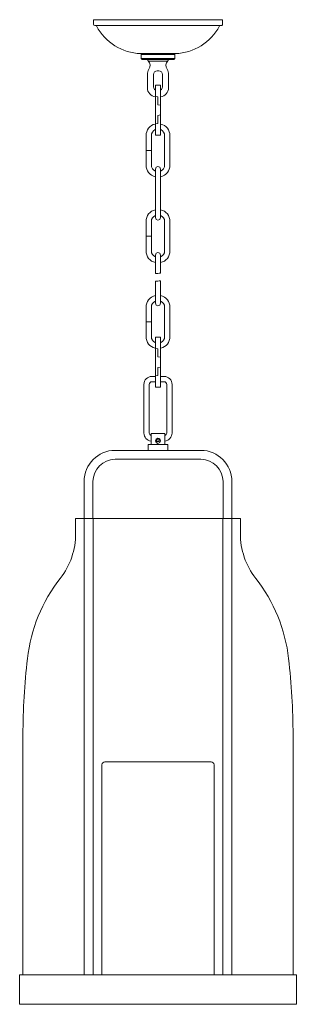
# Model space of a CAD drawing. Units: inches. Extents: x 0 to 12.3, y -36.5 to 7.
import ezdxf

# ---------------------------------------------------------------- set-up
doc = ezdxf.new("R2010")
doc.units = ezdxf.units.IN
doc.header["$MEASUREMENT"] = 0
doc.layers.add('Layer 1', color=7, linetype='Continuous')

# ---------------------------------------------------------------- blocks, each defined once
blk = doc.blocks.new('block 2')
at = {"layer": 'Layer 1', "color": 7, "lineweight": 18, "true_color": 0xffffff}
for points in [[(3.307, 7.049), (3.292, 7.045), (3.28, 7.037), (3.271, 7.024), (3.268, 7.009)], [(3.268, 7.009), (3.268, 6.85)], [(6.129, 7.049), (3.307, 7.049)], [(6.129, 7.049), (8.951, 7.049)], [(8.99, 7.009), (8.988, 7.024), (8.979, 7.037), (8.966, 7.045), (8.951, 7.049)], [(8.99, 7.009), (8.99, 6.85)], [(3.327, 6.791), (6.129, 6.791)], [(3.41, 6.77), (3.401, 6.781), (3.389, 6.789), (3.375, 6.791)], [(8.932, 6.791), (6.129, 6.791)], [(8.884, 6.791), (8.87, 6.789), (8.858, 6.781), (8.849, 6.77)], [(8.932, 6.791), (8.95, 6.794), (8.966, 6.802), (8.979, 6.815), (8.988, 6.832), (8.99, 6.85)], [(5.363, 5.549), (5.366, 5.549)], [(5.366, 5.549), (6.129, 5.549)], [(5.382, 5.51), (5.422, 5.549)], [(5.382, 5.333), (5.382, 5.51)], [(6.876, 5.51), (5.382, 5.51)], [(5.382, 5.333), (5.422, 5.294)], [(5.382, 5.333), (6.876, 5.333)], [(6.837, 5.549), (5.422, 5.549)], [(5.422, 5.294), (6.837, 5.294)], [(5.62, 5.294), (6.129, 5.294)], [(5.679, 5.274), (5.679, 5.294)], [(5.679, 5.274), (5.683, 5.252), (5.694, 5.234)], [(6.893, 5.549), (6.129, 5.549)], [(6.64, 5.294), (6.129, 5.294)], [(6.565, 5.234), (6.576, 5.252), (6.581, 5.274)], [(6.581, 5.274), (6.581, 5.294)], [(6.876, 5.51), (6.837, 5.549)], [(6.876, 5.333), (6.837, 5.294)], [(6.876, 5.333), (6.876, 5.51)], [(6.893, 5.549), (6.895, 5.549)], [(5.711, 5.215), (6.548, 5.215)], [(6.168, 4.786), (6.091, 4.786)], [(5.66, 4.035), (5.66, 4.628)], [(5.934, 4.132), (5.934, 4.628)], [(5.934, 4.074), (5.934, 4.409)], [(6.325, 4.074), (6.325, 4.628)], [(6.599, 4.035), (6.599, 4.628)], [(6.012, 1.953), (6.012, 4.157)], [(6.012, 4.157), (6.247, 4.157)], [(6.247, 4.157), (6.247, 1.953)], [(6.129, 3.645), (6.012, 3.665)], [(6.012, 3.655), (6.012, 2.455)], [(6.129, 3.645), (6.129, 3.291)], [(6.247, 3.272), (6.129, 3.291)], [(6.247, 2.839), (6.129, 2.819)], [(6.129, 2.465), (6.129, 2.819)], [(6.129, 2.465), (6.012, 2.445)], [(5.601, 0.626), (5.601, 1.924)], [(5.835, 0.626), (5.835, 1.924)], [(6.012, 1.953), (6.247, 1.953)], [(6.424, 0.626), (6.424, 1.924)], [(6.659, 0.626), (6.659, 1.924)], [(5.835, 1.275), (5.601, 1.275)], [(6.012, 0.448), (6.012, -0.33)], [(6.247, 0.448), (6.247, -0.323)], [(6.012, -1.686), (6.012, -0.33)], [(6.247, -1.686), (6.247, -0.323)], [(5.601, -3.164), (5.601, -1.865)], [(5.835, -3.164), (5.835, -1.865)], [(6.424, -3.164), (6.424, -1.865)], [(6.659, -3.164), (6.659, -1.865)], [(5.835, -2.515), (5.601, -2.515)], [(6.012, -3.351), (6.012, -4.159)], [(6.247, -3.351), (6.247, -4.152)], [(6.012, -4.499), (6.012, -5.476)], [(6.247, -4.492), (6.247, -5.476)], [(5.601, -5.653), (5.601, -6.952)], [(5.835, -5.653), (5.835, -6.952)], [(6.424, -5.653), (6.424, -6.952)], [(6.659, -5.653), (6.659, -6.952)], [(5.835, -6.303), (5.601, -6.303)], [(6.012, -6.981), (6.012, -9.185)], [(6.012, -6.981), (6.247, -6.981)], [(6.247, -9.185), (6.247, -6.981)], [(6.129, -7.492), (6.012, -7.473)], [(6.012, -8.683), (6.012, -7.482)], [(6.129, -7.492), (6.129, -7.846)], [(6.247, -7.866), (6.129, -7.846)], [(6.129, -8.673), (6.012, -8.692)], [(6.247, -8.299), (6.129, -8.318)], [(6.129, -8.673), (6.129, -8.318)], [(5.507, -11.214), (5.507, -9.066)], [(5.743, -11.214), (5.743, -9.066)], [(6.012, -8.712), (5.86, -8.712)], [(6.012, -8.948), (5.86, -8.948)], [(6.399, -8.712), (6.247, -8.712)], [(6.247, -8.948), (6.399, -8.948)], [(6.517, -11.214), (6.517, -9.066)], [(6.752, -11.214), (6.752, -9.066)], [(6.012, -9.185), (6.247, -9.185)], [(6.433, -11.23), (5.826, -11.23)], [(5.826, -11.23), (5.826, -11.722)], [(6.433, -11.23), (6.433, -11.327)], [(6.129, -11.722), (5.699, -11.722)], [(5.699, -11.722), (5.699, -11.978)], [(6.07, -11.52), (6.188, -11.52)], [(6.07, -11.52), (6.07, -11.591)], [(6.07, -11.591), (6.188, -11.591)], [(6.561, -11.722), (6.129, -11.722)], [(6.188, -11.52), (6.188, -11.591)], [(6.433, -11.327), (6.433, -11.722)], [(6.561, -11.722), (6.561, -11.978)], [(8.031, -11.978), (4.228, -11.978)], [(8.031, -12.371), (4.228, -12.371)], [(2.857, -14.988), (2.857, -13.355)], [(3.248, -14.988), (3.248, -13.355)], [(9.011, -14.988), (9.011, -13.355)], [(9.403, -14.988), (9.403, -13.355)], [(2.484, -14.988), (9.775, -14.988)], [(2.484, -15.643), (2.484, -14.988)], [(2.863, -35.153), (2.863, -14.988)], [(3.254, -35.153), (3.254, -14.988)], [(9.005, -35.153), (9.005, -14.988)], [(9.397, -35.153), (9.397, -14.988)], [(9.775, -15.643), (9.775, -14.988)], [(0.152, -35.153), (0.152, -24.555)], [(12.108, -35.153), (12.108, -24.555)], [(3.645, -25.888), (3.645, -35.153)], [(6.13, -25.732), (3.802, -25.732)], [(6.13, -25.732), (8.457, -25.732)], [(8.614, -25.888), (8.614, -35.153)], [(0.005, -35.153), (0.005, -36.451)], [(0.005, -35.153), (12.255, -35.153)], [(12.255, -35.153), (12.255, -36.451)], [(12.255, -36.451), (0.005, -36.451)]]:
    blk.add_lwpolyline(points, dxfattribs=at)
for points in [[(3.268, 6.85), (3.27, 6.818), (3.293, 6.79), (3.327, 6.791)], [(3.41, 6.77), (3.797, 6.04), (4.541, 5.577), (5.363, 5.549)], [(6.895, 5.549), (7.72, 5.577), (8.46, 6.04), (8.849, 6.77)], [(5.728, 4.862), (5.804, 4.981), (5.79, 5.131), (5.694, 5.234)], [(6.565, 5.234), (6.469, 5.133), (6.455, 4.979), (6.53, 4.862)], [(5.728, 4.862), (5.684, 4.793), (5.661, 4.711), (5.66, 4.628)], [(6.091, 4.786), (6.006, 4.785), (5.933, 4.715), (5.934, 4.628)], [(6.325, 4.628), (6.324, 4.715), (6.254, 4.785), (6.168, 4.786)], [(6.599, 4.628), (6.6, 4.708), (6.575, 4.797), (6.53, 4.862)], [(5.66, 4.035), (5.66, 3.833), (5.812, 3.664), (6.012, 3.643)], [(5.934, 4.074), (5.934, 4.018), (5.965, 3.966), (6.012, 3.938)], [(6.247, 3.938), (6.296, 3.967), (6.324, 4.017), (6.325, 4.074)], [(6.247, 3.643), (6.448, 3.665), (6.598, 3.831), (6.599, 4.035)], [(6.002, 2.44), (5.767, 2.382), (5.599, 2.167), (5.601, 1.924)], [(6.002, 2.191), (5.9, 2.14), (5.836, 2.038), (5.835, 1.924)], [(6.659, 1.924), (6.658, 2.169), (6.494, 2.38), (6.257, 2.44)], [(6.424, 1.924), (6.423, 2.038), (6.359, 2.14), (6.257, 2.191)], [(5.601, 0.626), (5.6, 0.377), (5.772, 0.164), (6.012, 0.108)], [(5.835, 0.626), (5.835, 0.511), (5.906, 0.399), (6.012, 0.356)], [(6.247, 0.448), (6.24, 0.605), (6.019, 0.604), (6.012, 0.448)], [(6.247, 0.108), (6.488, 0.165), (6.658, 0.376), (6.659, 0.626)], [(6.247, 0.356), (6.353, 0.399), (6.425, 0.511), (6.424, 0.626)], [(6.012, -1.348), (5.773, -1.402), (5.599, -1.619), (5.601, -1.865)], [(6.012, -1.596), (5.906, -1.639), (5.835, -1.751), (5.835, -1.865)], [(6.012, -1.686), (6.018, -1.842), (6.241, -1.843), (6.247, -1.686)], [(6.659, -1.865), (6.659, -1.618), (6.487, -1.402), (6.247, -1.348)], [(6.424, -1.865), (6.425, -1.751), (6.353, -1.639), (6.247, -1.596)], [(5.601, -3.164), (5.599, -3.41), (5.773, -3.629), (6.012, -3.682)], [(5.835, -3.164), (5.836, -3.283), (5.904, -3.387), (6.012, -3.435)], [(6.247, -3.351), (6.241, -3.194), (6.018, -3.195), (6.012, -3.351)], [(6.247, -3.682), (6.488, -3.628), (6.659, -3.411), (6.659, -3.164)], [(6.247, -3.435), (6.355, -3.387), (6.423, -3.283), (6.424, -3.164)], [(6.012, -4.159), (6.09, -4.187), (6.167, -4.135), (6.247, -4.152)], [(6.012, -4.499), (6.09, -4.528), (6.168, -4.475), (6.247, -4.492)], [(6.012, -5.136), (5.773, -5.189), (5.599, -5.407), (5.601, -5.653)], [(6.659, -5.653), (6.659, -5.406), (6.487, -5.19), (6.247, -5.136)], [(6.012, -5.383), (5.904, -5.431), (5.836, -5.535), (5.835, -5.653)], [(6.012, -5.476), (6.018, -5.632), (6.241, -5.633), (6.247, -5.476)], [(6.424, -5.653), (6.423, -5.535), (6.355, -5.431), (6.247, -5.383)], [(5.601, -6.952), (5.598, -7.194), (5.768, -7.411), (6.002, -7.467)], [(5.835, -6.952), (5.836, -7.066), (5.9, -7.168), (6.002, -7.218)], [(6.257, -7.218), (6.359, -7.168), (6.423, -7.065), (6.424, -6.952)], [(6.257, -7.467), (6.494, -7.408), (6.659, -7.197), (6.659, -6.952)], [(5.86, -8.712), (5.665, -8.712), (5.507, -8.871), (5.507, -9.066)], [(5.86, -8.948), (5.797, -8.947), (5.741, -9.003), (5.743, -9.066)], [(6.752, -9.066), (6.754, -8.873), (6.592, -8.711), (6.399, -8.712)], [(6.517, -9.066), (6.516, -9.001), (6.464, -8.948), (6.399, -8.948)], [(5.507, -11.214), (5.508, -11.398), (5.643, -11.548), (5.826, -11.567)], [(5.743, -11.214), (5.742, -11.267), (5.776, -11.311), (5.826, -11.327)], [(6.433, -11.567), (6.613, -11.55), (6.753, -11.396), (6.752, -11.214)], [(6.433, -11.327), (6.483, -11.312), (6.517, -11.266), (6.517, -11.214)], [(6.129, -11.437), (5.973, -11.446), (5.973, -11.664), (6.129, -11.673)], [(6.129, -11.449), (5.991, -11.454), (5.987, -11.652), (6.129, -11.661)], [(6.129, -11.673), (6.286, -11.666), (6.286, -11.444), (6.129, -11.437)], [(6.235, -11.555), (6.235, -11.497), (6.188, -11.448), (6.129, -11.449)], [(4.228, -11.978), (3.471, -11.978), (2.856, -12.594), (2.857, -13.355)], [(9.403, -13.355), (9.402, -12.594), (8.789, -11.979), (8.031, -11.978)], [(4.228, -12.371), (3.686, -12.374), (3.25, -12.809), (3.248, -13.355)], [(9.011, -13.355), (9.008, -12.809), (8.574, -12.374), (8.031, -12.371)], [(1.799, -17.636), (2.246, -17.068), (2.486, -16.366), (2.484, -15.643)], [(9.775, -15.643), (9.771, -16.362), (10.015, -17.072), (10.46, -17.636)], [(1.799, -17.636), (0.998, -18.66), (0.496, -19.884), (0.346, -21.178)], [(11.913, -21.178), (11.766, -19.889), (11.258, -18.656), (10.46, -17.636)], [(0.346, -21.178), (0.217, -22.299), (0.151, -23.426), (0.152, -24.555)], [(12.108, -24.555), (12.107, -23.429), (12.043, -22.296), (11.913, -21.178)]]:
    blk.add_open_spline(points, degree=3, dxfattribs=at)
for points in [[(3.802, -25.732), (3.802, -25.732), (3.779, -25.733), (3.779, -25.733), (3.711, -25.742), (3.657, -25.797), (3.647, -25.866), (3.647, -25.866), (3.645, -25.888), (3.645, -25.888)], [(8.614, -25.888), (8.614, -25.888), (8.612, -25.866), (8.612, -25.866), (8.603, -25.797), (8.548, -25.742), (8.48, -25.733), (8.48, -25.733), (8.457, -25.732), (8.457, -25.732)]]:
    blk.add_open_spline(points, degree=3, knots=[0, 0, 0, 0, 1, 1, 1, 2, 2, 2, 3, 3, 3, 3], dxfattribs=at)

msp = doc.modelspace()

# ---------------------------------------------------------------- block references
at = {"layer": 'Layer 1'}
msp.add_blockref('block 2', (0, 0), dxfattribs=at)

doc.saveas('drawing.dxf')
